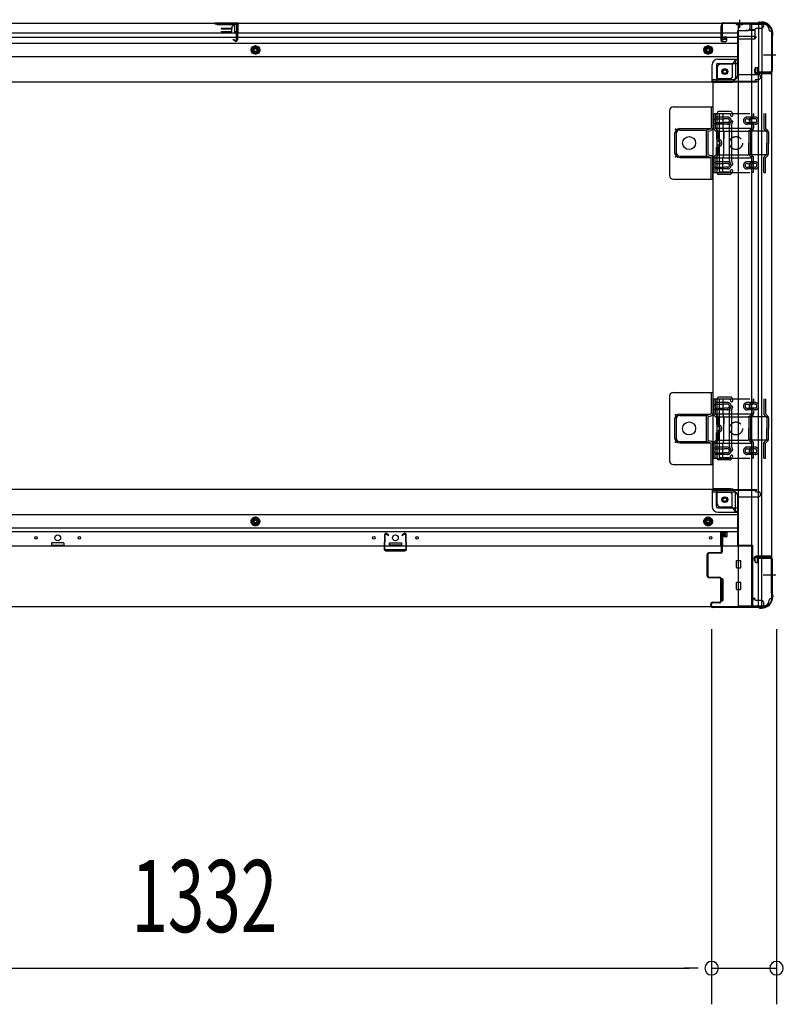
# Model space of a CAD drawing. Extents: x 542 to 20478, y 194 to 14052.
# Drawn here: x 7216 to 8275, y 2253 to 3619 of the extents above; entities that cross this region are included whole.
import ezdxf

# ---------------------------------------------------------------- set-up
doc = ezdxf.new("R2010")
doc.units = 0
doc.header["$LTSCALE"] = 50
doc.header["$MEASUREMENT"] = 0
for name, pattern in [('1PL-M', [15, 12, -1, 1, -1]), ('1PL-S', [4, 2.5, -0.5, 0.5, -0.5]), ('HIDE-L', [3, 2, -1]), ('HIDE-M', [2, 1, -1]), ('TENSEN-', [0.6, 0.2, -0.4])]:
    doc.linetypes.add(name, pattern=pattern)
for name, color, linetype in [('SUNPOU', 4, 'CONTINUOUS'), ('下枠側', 2, 'CONTINUOUS'), ('下枠前', 3, 'CONTINUOUS'), ('下枠後', 3, 'CONTINUOUS'), ('内アンカー金具A', 6, 'HIDE-M'), ('内アンカー金具L', 6, 'CONTINUOUS'), ('柱前', 3, 'CONTINUOUS'), ('柱後', 3, 'CONTINUOUS'), ('間柱', 3, 'CONTINUOUS')]:
    doc.layers.add(name, color=color, linetype=linetype)
doc.styles.add('00', font='ROMANS', dxfattribs={"width": 0.666667, "bigfont": 'BIGFONT'})

msp = doc.modelspace()

# ---------------------------------------------------------------- linework, layer by layer
at = {"layer": 'SUNPOU'}
for p, q in [((8175.3, 2773.2), (8175.3, 2253.3)), ((8175.3, 2773.2), (8175.3, 2253.3)), ((8265.3, 2773.2), (8265.3, 2253.3)), ((6862.1, 2303.3), (8144.1, 2303.3)), ((8156.6, 2303.3), (8137.8, 2303.3)), ((8156.6, 2303.3), (8137.8, 2303.3)), ((8175.3, 2303.3), (8265.3, 2303.3))]:
    msp.add_line(p, q, dxfattribs=at)
for centre, start, end in [((8175.3, 2303.3), 0, 180), ((8175.3, 2303.3), 0, 180), ((8265.3, 2303.3), 0, 180), ((8175.3, 2303.3), 180, 0), ((8175.3, 2303.3), 180, 0), ((8265.3, 2303.3), 180, 0)]:
    msp.add_arc(centre, 9.38, start, end, dxfattribs=at)
at = {"layer": '下枠側'}
for p, q in [((8212.1, 3612.5), (8212.1, 2805.5)), ((8247.1, 3612.5), (8212.1, 3612.5)), ((8230.6, 3612.5), (8230.6, 2805.5)), ((8240.1, 3612.5), (8240.1, 3546)), ((8245.1, 3612.5), (8245.1, 3546)), ((8258.1, 3602.5), (8257.1, 3602.5)), ((8258.1, 3602.5), (8258.1, 2815.5)), ((8183.1, 3552), (8183.1, 3534.5)), ((8203.6, 3557), (8188.1, 3557)), ((8208.6, 3563), (8203.6, 3557)), ((8203.6, 3557), (8203.6, 3538.5)), ((8212.1, 3563), (8208.6, 3563)), ((8208.6, 3563), (8208.6, 3538.5)), ((8235.1, 3545.5), (8235.1, 3550)), ((8237.1, 3552), (8240.1, 3552)), ((8239.1, 3552), (8239.1, 3546)), ((8239.1, 3552), (8239.1, 3546)), ((8240.1, 3552), (8240.1, 3546)), ((8240.1, 3552), (8240.1, 3546)), ((8201.6, 3536.5), (8183.1, 3536.5)), ((8257.1, 3543.5), (8237.1, 3543.5)), ((8239.1, 3546), (8257.1, 3546)), ((8240.1, 2874.5), (8240.1, 3543.5)), ((8245.1, 2874.5), (8245.1, 3543.5)), ((8258.1, 3545), (8258.1, 3544.5)), ((8177.1, 3531.5), (8177.1, 2968)), ((8179.6, 3531.5), (8177.1, 3531.5)), ((8201.6, 3531.5), (8177.1, 3531.5)), ((8183.1, 3406), (8183.1, 3489)), ((8183.1, 3406), (8183.1, 3489)), ((8202.6, 3491), (8185.1, 3491)), ((8202.6, 3491), (8185.1, 3491)), ((8186.1, 3408), (8186.1, 3487)), ((8186.1, 3408), (8186.1, 3487)), ((8200.6, 3488), (8187.1, 3488)), ((8200.6, 3488), (8187.1, 3488)), ((8201.1, 3487.3), (8201.6, 3485.6)), ((8201.1, 3487.3), (8201.6, 3485.6)), ((8203.3, 3490.3), (8204.5, 3486.5)), ((8203.3, 3490.3), (8204.5, 3486.5)), ((8200.1, 3423.3), (8200.1, 3472.1)), ((8200.1, 3423.3), (8200.1, 3472.1)), ((8200.3, 3473.2), (8201.6, 3477.5)), ((8200.3, 3473.2), (8201.6, 3477.5)), ((8203.1, 3472.3), (8204.5, 3476.6)), ((8203.1, 3472.3), (8204.5, 3476.6)), ((8203.1, 3472), (8203.1, 3423.3)), ((8203.1, 3472), (8203.1, 3423.3)), ((8200.3, 3421.8), (8201.6, 3417.6)), ((8200.3, 3421.8), (8201.6, 3417.6)), ((8203.1, 3422.7), (8204.5, 3418.5)), ((8203.1, 3422.7), (8204.5, 3418.5)), ((8200.1, 3404), (8185.1, 3404)), ((8200.1, 3404), (8185.1, 3404)), ((8199.4, 3407), (8187.1, 3407)), ((8199.4, 3407), (8187.1, 3407)), ((8201.3, 3408.4), (8201.6, 3409.5)), ((8201.3, 3408.4), (8201.6, 3409.5)), ((8203.9, 3406.8), (8204.5, 3408.6)), ((8203.9, 3406.8), (8204.5, 3408.6)), ((8183.1, 3010.2), (8183.1, 3093.2)), ((8183.1, 3010.2), (8183.1, 3093.2)), ((8202.6, 3095.2), (8185.1, 3095.2)), ((8202.6, 3095.2), (8185.1, 3095.2)), ((8186.1, 3012.2), (8186.1, 3091.2)), ((8186.1, 3012.2), (8186.1, 3091.2)), ((8200.6, 3092.2), (8187.1, 3092.2)), ((8200.6, 3092.2), (8187.1, 3092.2)), ((8201.1, 3091.5), (8201.6, 3089.7)), ((8201.1, 3091.5), (8201.6, 3089.7)), ((8203.3, 3094.5), (8204.5, 3090.6)), ((8203.3, 3094.5), (8204.5, 3090.6)), ((8200.1, 3027.5), (8200.1, 3076.2)), ((8200.1, 3027.5), (8200.1, 3076.2)), ((8200.3, 3077.4), (8201.6, 3081.6)), ((8200.3, 3077.4), (8201.6, 3081.6)), ((8203.1, 3076.5), (8204.5, 3080.7)), ((8203.1, 3076.5), (8204.5, 3080.7)), ((8203.1, 3076.2), (8203.1, 3027.5)), ((8203.1, 3076.2), (8203.1, 3027.5)), ((8200.3, 3026), (8201.6, 3021.7)), ((8200.3, 3026), (8201.6, 3021.7)), ((8203.1, 3026.9), (8204.5, 3022.6)), ((8203.1, 3026.9), (8204.5, 3022.6)), ((8200.1, 3008.2), (8185.1, 3008.2)), ((8200.1, 3008.2), (8185.1, 3008.2)), ((8199.4, 3011.2), (8187.1, 3011.2)), ((8199.4, 3011.2), (8187.1, 3011.2)), ((8201.3, 3012.6), (8201.6, 3013.6)), ((8201.3, 3012.6), (8201.6, 3013.6)), ((8203.9, 3011), (8204.5, 3012.7)), ((8203.9, 3011), (8204.5, 3012.7)), ((8179.6, 2968), (8177.1, 2968)), ((8201.6, 2968), (8177.1, 2968)), ((8183.1, 2947.5), (8183.1, 2965)), ((8201.6, 2963), (8183.1, 2963)), ((8203.6, 2942.5), (8203.6, 2961)), ((8208.6, 2936.5), (8208.6, 2961)), ((8203.6, 2942.5), (8188.1, 2942.5)), ((8208.6, 2936.5), (8203.6, 2942.5)), ((8212.1, 2936.5), (8208.6, 2936.5)), ((8235.1, 2872.5), (8235.1, 2868)), ((8257.1, 2874.5), (8237.1, 2874.5)), ((8239.1, 2872), (8257.1, 2872)), ((8239.1, 2866), (8239.1, 2872)), ((8239.1, 2866), (8239.1, 2872)), ((8240.1, 2805.5), (8240.1, 2872)), ((8240.1, 2866), (8240.1, 2872)), ((8240.1, 2866), (8240.1, 2872)), ((8245.1, 2805.5), (8245.1, 2872)), ((8258.1, 2873), (8258.1, 2873.5)), ((8237.1, 2866), (8240.1, 2866)), ((8258.1, 2815.5), (8257.1, 2815.5)), ((8247.1, 2805.5), (8212.1, 2805.5))]:
    msp.add_line(p, q, dxfattribs=at)
at = {"layer": '下枠側', "color": 6, "linetype": '1PL-M'}
for p, q in [((8264.4, 3569.5), (8247.4, 3569.5)), ((8258.1, 2848.5), (8246.9, 2848.5)), ((8264.4, 2848.5), (8247.4, 2848.5))]:
    msp.add_line(p, q, dxfattribs=at)
at = {"layer": '下枠側'}
for centre in [(8193.6, 3546.5), (8193.6, 2953)]:
    msp.add_circle(centre, 4, dxfattribs=at)
for centre, radius, start, end in [((8247.1, 3604.5), 8, 0, 90), ((8257.1, 3604.5), 2, 180, 270), ((8188.1, 3552), 5, 90, 180), ((8237.1, 3550), 2, 90, 180), ((8201.6, 3538.5), 7, 270, 0), ((8201.6, 3538.5), 2, 270, 0), ((8237.1, 3545.5), 2, 180, 270), ((8257.1, 3545), 1, 0, 90), ((8257.1, 3544.5), 1, 270, 0), ((8180.1, 3534.5), 3, 270, 0), ((8185.1, 3489), 2, 90, 180), ((8185.1, 3489), 2, 90, 180), ((8187.1, 3487), 1, 90, 180), ((8187.1, 3487), 1, 90, 180), ((8200.1, 3487), 1, 17.4576, 90), ((8200.1, 3487), 1, 17.4576, 90), ((8203.1, 3486), 1.5, 197.4576, 270), ((8203.1, 3486), 1.5, 197.4576, 270), ((8202.3, 3490), 1, 17.4576, 90), ((8202.3, 3490), 1, 17.4576, 90), ((8203.1, 3486), 1.5, 270, 17.4576), ((8203.1, 3486), 1.5, 270, 17.4576), ((8205.1, 3471.7), 5, 162.5424, 179.9995), ((8205.1, 3471.7), 5, 162.5424, 179.9995), ((8203.1, 3477), 1.5, 90, 162.5424), ((8203.1, 3477), 1.5, 90, 162.5424), ((8203.1, 3477), 1.5, 342.5424, 90), ((8203.1, 3477), 1.5, 342.5424, 90), ((8205.1, 3471.7), 2, 162.5424, 180), ((8205.1, 3471.7), 2, 162.5424, 180), ((8205.1, 3423.3), 5, 180.0005, 197.4576), ((8205.1, 3423.3), 5, 180.0005, 197.4576), ((8203.1, 3418), 1.5, 197.4576, 270), ((8203.1, 3418), 1.5, 197.4576, 270), ((8205.1, 3423.3), 2, 180, 197.4576), ((8205.1, 3423.3), 2, 180, 197.4576), ((8204.1, 3423.2), 1, 180, 197.4576), ((8204.1, 3423.2), 1, 180, 197.4576), ((8204.1, 3423.2), 1, 180, 197.4576), ((8204.1, 3423.2), 1, 180, 197.4576), ((8203.1, 3418), 1.5, 270, 17.4576), ((8203.1, 3418), 1.5, 270, 17.4576), ((8185.1, 3406), 2, 180, 270), ((8185.1, 3406), 2, 180, 270), ((8187.1, 3408), 1, 180, 270), ((8187.1, 3408), 1, 180, 270), ((8199.4, 3409), 2, 270, 342.5424), ((8199.4, 3409), 2, 270, 342.5424), ((8200.1, 3408), 4, 270, 342.5424), ((8200.1, 3408), 4, 270, 342.5424), ((8203.1, 3409), 1.5, 90, 162.5424), ((8203.1, 3409), 1.5, 90, 162.5424), ((8203.1, 3409), 1.5, 342.5424, 90), ((8203.1, 3409), 1.5, 342.5424, 90), ((8185.1, 3093.2), 2, 90, 180), ((8185.1, 3093.2), 2, 90, 180), ((8187.1, 3091.2), 1, 90, 180), ((8187.1, 3091.2), 1, 90, 180), ((8200.1, 3091.2), 1, 17.4576, 90), ((8200.1, 3091.2), 1, 17.4576, 90), ((8203.1, 3090.2), 1.5, 197.4576, 270), ((8203.1, 3090.2), 1.5, 197.4576, 270), ((8202.3, 3094.2), 1, 17.4576, 90), ((8202.3, 3094.2), 1, 17.4576, 90), ((8203.1, 3090.2), 1.5, 270, 17.4576), ((8203.1, 3090.2), 1.5, 270, 17.4576), ((8205.1, 3075.9), 5, 162.5424, 179.9995), ((8205.1, 3075.9), 5, 162.5424, 179.9995), ((8203.1, 3081.2), 1.5, 90, 162.5424), ((8203.1, 3081.2), 1.5, 90, 162.5424), ((8203.1, 3081.2), 1.5, 342.5424, 90), ((8203.1, 3081.2), 1.5, 342.5424, 90), ((8205.1, 3075.9), 2, 162.5424, 180), ((8205.1, 3075.9), 2, 162.5424, 180), ((8205.1, 3027.5), 5, 180.0005, 197.4576), ((8205.1, 3027.5), 5, 180.0005, 197.4576), ((8203.1, 3022.2), 1.5, 197.4576, 270), ((8203.1, 3022.2), 1.5, 197.4576, 270), ((8205.1, 3027.5), 2, 180, 197.4576), ((8205.1, 3027.5), 2, 180, 197.4576), ((8204.1, 3027.3), 1, 180, 197.4576), ((8204.1, 3027.3), 1, 180, 197.4576), ((8204.1, 3027.3), 1, 180, 197.4576), ((8204.1, 3027.3), 1, 180, 197.4576), ((8203.1, 3022.2), 1.5, 270, 17.4576), ((8203.1, 3022.2), 1.5, 270, 17.4576), ((8185.1, 3010.2), 2, 180, 270), ((8185.1, 3010.2), 2, 180, 270), ((8187.1, 3012.2), 1, 180, 270), ((8187.1, 3012.2), 1, 180, 270), ((8199.4, 3013.2), 2, 270, 342.5424), ((8199.4, 3013.2), 2, 270, 342.5424), ((8200.1, 3012.2), 4, 270, 342.5424), ((8200.1, 3012.2), 4, 270, 342.5424), ((8203.1, 3013.2), 1.5, 90, 162.5424), ((8203.1, 3013.2), 1.5, 90, 162.5424), ((8203.1, 3013.2), 1.5, 342.5424, 90), ((8203.1, 3013.2), 1.5, 342.5424, 90), ((8180.1, 2965), 3, 0, 90), ((8201.6, 2961), 7, 0, 90), ((8201.6, 2961), 2, 0, 90), ((8188.1, 2947.5), 5, 180, 270), ((8237.1, 2872.5), 2, 90, 180), ((8237.1, 2868), 2, 180, 270), ((8257.1, 2873.5), 1, 0, 90), ((8257.1, 2873), 1, 270, 0), ((8247.1, 2813.5), 8, 270, 0), ((8257.1, 2813.5), 2, 90, 180)]:
    msp.add_arc(centre, radius, start, end, dxfattribs=at)
at = {"layer": '下枠前'}
for p, q in [((8177.1, 2967), (6829.1, 2967)), ((8176.1, 2966), (8176.1, 2967)), ((8176.1, 2966), (8238.1, 2966)), ((8176.1, 2965.8), (8176.1, 2943.5)), ((8177.1, 2967), (8238.1, 2967)), ((8178.1, 2964), (8206.1, 2964)), ((8182.1, 2943.5), (8182.1, 2964)), ((8235.1, 2966), (8235.1, 2967)), ((8237.1, 2964), (8240.1, 2964)), ((8238.1, 2966), (8238.1, 2967)), ((8211.1, 2959), (8211.1, 2888.5)), ((8211.1, 2957), (8240.1, 2957)), ((8243.1, 2960), (8243.1, 2961)), ((8184.1, 2941.5), (8211.1, 2941.5)), ((8184.1, 2935.5), (8211.1, 2935.5)), ((8211.1, 2932), (6795.1, 2932)), ((7543.1, 2928.5), (7538.1, 2925.7)), ((7538.1, 2925.7), (7538.1, 2919.9)), ((7548.1, 2925.7), (7543.1, 2928.5)), ((7548.1, 2919.9), (7548.1, 2925.7)), ((8170.6, 2928.5), (8165.6, 2925.7)), ((8165.6, 2925.7), (8165.6, 2919.9)), ((8175.6, 2925.7), (8170.6, 2928.5)), ((8175.6, 2919.9), (8175.6, 2925.7)), ((8211.1, 2913.5), (6795.1, 2913.5)), ((8211.1, 2908.5), (6795.1, 2908.5)), ((7538.1, 2919.9), (7543.1, 2917)), ((7543.1, 2917), (7548.1, 2919.9)), ((8165.6, 2919.9), (8170.6, 2917)), ((8170.6, 2917), (8175.6, 2919.9)), ((8188.1, 2888.5), (8188.1, 2908.5)), ((8196.6, 2908.5), (8196.6, 2902)), ((8196.6, 2908.5), (8196.6, 2902)), ((8188.1, 2907.3), (8196.6, 2907.3)), ((8190.6, 2901), (8190.6, 2888.5)), ((8196.2, 2901.5), (8191.1, 2901.5)), ((8232.1, 2888.5), (6774.1, 2888.5)), ((7260.6, 2892.5), (7260.6, 2888.5)), ((7260.6, 2889.7), (7277.6, 2889.7)), ((7277.1, 2893), (7261.1, 2893)), ((7277.6, 2892.5), (7277.6, 2888.5)), ((7728.6, 2892.5), (7728.6, 2888.5)), ((7745.6, 2889.7), (7728.6, 2889.7)), ((7729.1, 2893), (7745.1, 2893)), ((7745.6, 2892.5), (7745.6, 2888.5)), ((8211.1, 2889.7), (8232.1, 2889.7)), ((8211.1, 2889.7), (8232.1, 2889.7)), ((8215.6, 2889.7), (8215.6, 2888.5)), ((8232.1, 2889.7), (8232.1, 2804.5)), ((8232.1, 2889.7), (8232.1, 2804.5)), ((8209.6, 2859), (8209.6, 2868)), ((8210.1, 2868.5), (8215.1, 2868.5)), ((8210.1, 2868.5), (8215.1, 2868.5)), ((8215.6, 2859), (8215.6, 2868)), ((8210.1, 2858.5), (8215.1, 2858.5)), ((8187.6, 2842.5), (8187.6, 2813)), ((8190.6, 2843), (8188.1, 2843)), ((8191.1, 2842.5), (8191.1, 2813)), ((8209.6, 2829), (8209.6, 2838)), ((8210.1, 2838.5), (8215.1, 2838.5)), ((8210.1, 2828.5), (8215.1, 2828.5)), ((8215.6, 2829), (8215.6, 2838)), ((8190.6, 2812.5), (8188.1, 2812.5)), ((8232.1, 2816.5), (8234.6, 2816.5)), ((8232.1, 2816.5), (8235.1, 2816.5)), ((8232.1, 2815.3), (8234.6, 2815.3)), ((8232.1, 2815.3), (8235.1, 2815.3)), ((8234.6, 2816.5), (8234.6, 2815.5)), ((8235.1, 2816.5), (8235.1, 2815.3)), ((8236.6, 2813.5), (8244.1, 2813.5)), ((8247.1, 2804.5), (6759.1, 2804.5)), ((8232.1, 2805.7), (8247.1, 2805.7)), ((8247.1, 2810.5), (8247.1, 2804.5))]:
    msp.add_line(p, q, dxfattribs=at)
at = {"layer": '下枠前', "color": 6, "linetype": 'HIDE-M'}
for p, q in [((7543.1, 2928), (7538.6, 2925.4)), ((7538.6, 2925.4), (7538.6, 2920.2)), ((7547.6, 2925.4), (7543.1, 2928)), ((7547.6, 2920.2), (7547.6, 2925.4)), ((8170.6, 2928), (8166.1, 2925.4)), ((8166.1, 2925.4), (8166.1, 2920.2)), ((8175.1, 2925.4), (8170.6, 2928)), ((8175.1, 2920.2), (8175.1, 2925.4)), ((7538.6, 2920.2), (7543.1, 2917.6)), ((7543.1, 2917.6), (7547.6, 2920.2)), ((8166.1, 2920.2), (8170.6, 2917.6)), ((8170.6, 2917.6), (8175.1, 2920.2))]:
    msp.add_line(p, q, dxfattribs=at)
for centre, radius in [((8193.6, 2953), 3.7), ((7543.1, 2922.8), 6), ((7543.1, 2922.8), 4.5), ((8170.6, 2922.8), 6), ((8170.6, 2922.8), 4.5)]:
    msp.add_circle(centre, radius, dxfattribs=at)
at = {"layer": '下枠前', "color": 4}
for centre in [(8193.6, 2953), (7543.1, 2922.8), (8170.6, 2922.8)]:
    msp.add_circle(centre, 3, dxfattribs=at)
at = {"layer": '下枠前'}
for centre, radius in [((8193.6, 2953), 2.5), ((7543.1, 2922.8), 2), ((8170.6, 2922.8), 2), ((7239.1, 2900), 1.75), ((7269.1, 2900), 4), ((7299.1, 2900), 1.75), ((7707.1, 2900), 1.75), ((7737.1, 2900), 4), ((7767.1, 2900), 1.75), ((8174.1, 2900), 1.75)]:
    msp.add_circle(centre, radius, dxfattribs=at)
for centre, radius, start, end in [((8178.1, 2966), 2, 180, 270), ((8206.1, 2959), 5, 0, 90), ((8237.1, 2966), 2, 180, 270), ((8240.1, 2961), 3, 0, 90), ((8240.1, 2960), 3, 270, 0), ((8184.1, 2943.5), 8, 180, 270), ((8184.1, 2943.5), 2, 180, 270), ((8191.1, 2901), 0.5, 90, 180), ((8196.1, 2902), 0.5, 270, 0), ((7261.1, 2892.5), 0.5, 90, 180), ((7277.1, 2892.5), 0.5, 0, 90), ((7729.1, 2892.5), 0.5, 90, 180), ((7745.1, 2892.5), 0.5, 0, 90), ((8210.1, 2868), 0.5, 90, 180), ((8215.1, 2868), 0.5, 0, 90), ((8210.1, 2859), 0.5, 180, 270), ((8215.1, 2859), 0.5, 270, 0), ((8188.1, 2842.5), 0.5, 90, 180), ((8190.6, 2842.5), 0.5, 0, 90), ((8210.1, 2838), 0.5, 90, 180), ((8210.1, 2829), 0.5, 180, 270), ((8215.1, 2838), 0.5, 0, 90), ((8215.1, 2829), 0.5, 270, 0), ((8188.1, 2813), 0.5, 180, 270), ((8190.6, 2813), 0.5, 270, 0), ((8236.6, 2815.5), 2, 180, 270), ((8244.1, 2810.5), 3, 0, 90)]:
    msp.add_arc(centre, radius, start, end, dxfattribs=at)
at = {"layer": '下枠後', "color": 6, "linetype": '1PL-S'}
msp.add_line((8214.1, 3618.5), (8214.1, 3607.3), dxfattribs=at)
at = {"layer": '下枠後'}
for p, q in [((6759.1, 3613.5), (8247.1, 3613.5)), ((7519.1, 3613.5), (7487.1, 3613.5)), ((7519.1, 3612.5), (7487.1, 3612.5)), ((7510.1, 3605.5), (7496.1, 3605.5)), ((7511.1, 3606.5), (7511.1, 3609)), ((7513.6, 3610), (7512.1, 3610)), ((7514.6, 3600.5), (7514.6, 3609)), ((7519.1, 3600.5), (7519.1, 3613.5)), ((8188.1, 3609.5), (8188.1, 3590.5)), ((8189.6, 3610.5), (8189.1, 3610.5)), ((8190.6, 3605.1), (8190.6, 3609.5)), ((8190.6, 3604.1), (8190.6, 3605.1)), ((8235.2, 3604.5), (8227.3, 3604.5)), ((8228.1, 3613.5), (8228.1, 3606.5)), ((8228.1, 3612.5), (8247.1, 3612.5)), ((8235.1, 3604.5), (8235.1, 3591.5)), ((8244.1, 3606.5), (8237.1, 3606.5)), ((8247.1, 3613.5), (8247.1, 3609.5)), ((6795.1, 3600.5), (8188.1, 3600.5)), ((6795.1, 3594.5), (8188.1, 3594.5)), ((7519.1, 3601.5), (7514.6, 3601.5)), ((8190.6, 3594.5), (8190.6, 3604.1)), ((8190.6, 3600.5), (8211.1, 3600.5)), ((8190.6, 3594.5), (8190.6, 3593.5)), ((8196.6, 3594.5), (8190.6, 3594.5)), ((8196.6, 3593.5), (8190.6, 3593.5)), ((8196.6, 3590.5), (8196.6, 3594.5)), ((8197.1, 3594.5), (8211.1, 3594.5)), ((8211.1, 3602.5), (8211.1, 3540.5)), ((8212.1, 3603.5), (8225.1, 3603.5)), ((8233.1, 3595.1), (8212.1, 3595.1)), ((8236.1, 3595.1), (8212.1, 3595.1)), ((8235.1, 3591.5), (8212.1, 3591.5)), ((8235.1, 3603.5), (8223.1, 3603.5)), ((8235.1, 3592), (8236.9, 3593.7)), ((8235.1, 3592), (8235.1, 3591.5)), ((6795.1, 3586), (8211.1, 3586)), ((8190.1, 3588.5), (8194.6, 3588.5)), ((8190.1, 3588.5), (8194.6, 3588.5)), ((6795.1, 3567.5), (8211.1, 3567.5)), ((8184.1, 3564), (8211.1, 3564)), ((8184.1, 3564), (8211.1, 3564)), ((8176.1, 3533.5), (8176.1, 3556)), ((8176.1, 3533.5), (8176.1, 3556)), ((8182.1, 3556), (8182.1, 3535.5)), ((8182.1, 3556), (8182.1, 3535.5)), ((8184.1, 3558), (8211.1, 3558)), ((8184.1, 3558), (8211.1, 3558)), ((8212.1, 3542.5), (8240.1, 3542.5)), ((8243.1, 3539.5), (8243.1, 3538.5)), ((6768.1, 3532.5), (8238.1, 3532.5)), ((8176.1, 3533.5), (8238.1, 3533.5)), ((8176.1, 3533.5), (8176.1, 3532.5)), ((8176.1, 3533.5), (8176.1, 3532.5)), ((8178.1, 3535.5), (8206.1, 3535.5)), ((8235.1, 3533.5), (8235.1, 3532.5)), ((8237.1, 3535.5), (8240.1, 3535.5)), ((8238.1, 3533.5), (8238.1, 3532.5))]:
    msp.add_line(p, q, dxfattribs=at)
at = {"layer": '下枠後', "color": 6, "linetype": 'HIDE-L'}
for p, q in [((7509.6, 3606.5), (7496.6, 3606.5)), ((7510.6, 3602.5), (7510.6, 3605.5)), ((8209.9, 3612), (8209.9, 3611.5)), ((8218.3, 3611.5), (8209.9, 3611.5)), ((8210.6, 3612.9), (8210.6, 3611.5)), ((8210.9, 3612), (8210.9, 3611.5)), ((8217.3, 3612), (8217.3, 3611.5)), ((8217.6, 3612.9), (8217.6, 3611.5)), ((8218.3, 3612), (8218.3, 3611.5)), ((7509.6, 3601.5), (7496.6, 3601.5)), ((8235.1, 3592), (8235.1, 3595.1))]:
    msp.add_line(p, q, dxfattribs=at)
at = {"layer": '下枠後', "color": 6, "linetype": 'HIDE-M'}
for p, q in [((7543.1, 3582.3), (7538.1, 3579.4)), ((7538.1, 3579.4), (7538.1, 3573.6)), ((7548.1, 3579.4), (7543.1, 3582.3)), ((7548.1, 3573.6), (7548.1, 3579.4)), ((8170.6, 3582.3), (8165.6, 3579.4)), ((8165.6, 3579.4), (8165.6, 3573.6)), ((8175.6, 3579.4), (8170.6, 3582.3)), ((8175.6, 3573.6), (8175.6, 3579.4)), ((7538.1, 3573.6), (7543.1, 3570.7)), ((7543.1, 3570.7), (7548.1, 3573.6)), ((8165.6, 3573.6), (8170.6, 3570.7)), ((8170.6, 3570.7), (8175.6, 3573.6))]:
    msp.add_line(p, q, dxfattribs=at)
at = {"layer": '下枠後'}
for centre, radius in [((7543.1, 3576.5), 6), ((7543.1, 3576.5), 4.5), ((7543.1, 3576.5), 2), ((8170.6, 3576.5), 6), ((8170.6, 3576.5), 4.5), ((8170.6, 3576.5), 2), ((8193.6, 3546.5), 2.5), ((8193.6, 3546.5), 2.5)]:
    msp.add_circle(centre, radius, dxfattribs=at)
at = {"layer": '下枠後', "color": 4}
for centre in [(7543.1, 3576.5), (8170.6, 3576.5), (8193.6, 3546.5)]:
    msp.add_circle(centre, 3, dxfattribs=at)
at = {"layer": '下枠後', "color": 6, "linetype": 'HIDE-M'}
msp.add_circle((8193.6, 3546.5), 3.7, dxfattribs=at)
at = {"layer": '下枠後', "color": 6, "linetype": 'HIDE-L'}
for centre, radius, start, end in [((7496.6, 3605.5), 1, 90, 180), ((7509.6, 3605.5), 1, 0, 90), ((8209.4, 3612), 1.5, 0, 90), ((8209.4, 3612), 0.5, 0, 90), ((8218.8, 3612), 1.5, 90, 180), ((8218.8, 3612), 0.5, 90, 180), ((7496.6, 3602.5), 1, 180, 270), ((7509.6, 3602.5), 1, 270, 0)]:
    msp.add_arc(centre, radius, start, end, dxfattribs=at)
at = {"layer": '下枠後'}
for centre, radius, start, end in [((7510.1, 3606.5), 1, 270, 0), ((7512.1, 3609), 1, 90, 180), ((7513.6, 3609), 1, 0, 90), ((8189.1, 3609.5), 1, 90, 180), ((8189.6, 3609.5), 1, 0, 90), ((8225.1, 3606.5), 3, 270, 0), ((8237.1, 3604.5), 2, 90, 180), ((8244.1, 3609.5), 3, 270, 0), ((8212.1, 3602.5), 1, 90, 180), ((8236.1, 3594.1), 1, 333.4349, 90), ((8190.1, 3590.5), 2, 180, 270), ((8194.6, 3590.5), 2, 270, 0), ((8184.1, 3556), 8, 90, 180), ((8184.1, 3556), 8, 90, 180), ((8184.1, 3556), 2, 90, 180), ((8184.1, 3556), 2, 90, 180), ((8206.1, 3540.5), 5, 270, 0), ((8240.1, 3539.5), 3, 0, 90), ((8240.1, 3539.5), 3, 0, 90), ((8240.1, 3538.5), 3, 270, 0), ((8178.1, 3533.5), 2, 90, 180), ((8178.1, 3533.5), 2, 90, 180), ((8237.1, 3533.5), 2, 90, 180)]:
    msp.add_arc(centre, radius, start, end, dxfattribs=at)
at = {"layer": '内アンカー金具A'}
for p, q in [((8178.1, 3488.5), (8249.9, 3488.5)), ((8178.1, 3468.4), (8178.1, 3488.5)), ((8178.1, 3488.5), (8178.1, 3468.4)), ((8180.4, 3488.5), (8180.4, 3468.4)), ((8197.4, 3483.5), (8180.4, 3483.5)), ((8191.1, 3488.5), (8191.1, 3468)), ((8235.5, 3483.5), (8224.4, 3483.5)), ((8231.3, 3488.5), (8231.3, 3484.2)), ((8233.6, 3488.5), (8233.6, 3484.9)), ((8247.6, 3488.5), (8247.6, 3468.4)), ((8249.9, 3488.5), (8249.9, 3468)), ((8180.4, 3481.2), (8192.9, 3481.2)), ((8180.4, 3475.8), (8192.9, 3475.8)), ((8197.4, 3473.5), (8180.4, 3473.5)), ((8180.4, 3468), (8249.9, 3468)), ((8192.2, 3463.8), (8191.1, 3468)), ((8197.5, 3481.2), (8193.3, 3481.2)), ((8197.5, 3475.8), (8193.3, 3475.8)), ((8224.4, 3481.2), (8231, 3481.2)), ((8224.4, 3475.8), (8231, 3475.8)), ((8235.5, 3473.5), (8224.4, 3473.5)), ((8231.3, 3468), (8228, 3464.8)), ((8231.3, 3472.9), (8231.3, 3468)), ((8235.5, 3481.2), (8231.4, 3481.2)), ((8235.5, 3475.8), (8231.4, 3475.8)), ((8233.6, 3472.1), (8233.6, 3468.4)), ((8249.9, 3468), (8253.1, 3464.8)), ((8179, 3466.1), (8182, 3463.2)), ((8180.6, 3467.7), (8183.6, 3464.8)), ((8182.3, 3462.4), (8182.3, 3453.4)), ((8184.6, 3463.8), (8225.9, 3463.8)), ((8184.6, 3462.4), (8184.6, 3453.4)), ((8192.2, 3463.8), (8192.2, 3453.4)), ((8192.2, 3431.2), (8192.2, 3463.8)), ((8253.8, 3463.8), (8225.9, 3463.8)), ((8227.1, 3462.4), (8227.1, 3447.5)), ((8229.4, 3462.4), (8229.4, 3447.5)), ((8232.6, 3466.1), (8229.6, 3463.2)), ((8248.5, 3466.1), (8251.5, 3463.2)), ((8251.8, 3462.4), (8251.8, 3447.5)), ((8254.1, 3462.4), (8254.1, 3447.5)), ((8182.3, 3432.6), (8182.3, 3441.6)), ((8184.6, 3432.6), (8184.6, 3441.6)), ((8227.1, 3432.6), (8227.1, 3447.5)), ((8229.4, 3432.2), (8229.4, 3447.5)), ((8251.8, 3432.2), (8251.8, 3447.5)), ((8254.1, 3432.6), (8254.1, 3447.5)), ((8179, 3428.9), (8182, 3431.9)), ((8180.4, 3427), (8183.6, 3430.2)), ((8180.4, 3406.5), (8180.4, 3427)), ((8180.4, 3427), (8249.9, 3427)), ((8184.6, 3431.2), (8225.9, 3431.2)), ((8192.2, 3431.2), (8191.1, 3427)), ((8191.1, 3406.5), (8191.1, 3427)), ((8253.8, 3431.2), (8225.9, 3431.2)), ((8231.3, 3427), (8228, 3430.2)), ((8233.6, 3428), (8229.4, 3432.2)), ((8231.3, 3406.5), (8231.3, 3427)), ((8233.6, 3406.5), (8233.6, 3428)), ((8247.6, 3428), (8251.8, 3432.2)), ((8247.6, 3406.5), (8247.6, 3428)), ((8249.9, 3427), (8253.1, 3430.2)), ((8249.9, 3406.5), (8249.9, 3427)), ((8178.1, 3406.5), (8178.1, 3426.6)), ((8178.1, 3406.5), (8178.1, 3426.6)), ((8180.1, 3416.5), (8180.1, 3416.5)), ((8197.4, 3421.5), (8180.4, 3421.5)), ((8180.4, 3419.2), (8192.9, 3419.2)), ((8180.4, 3413.8), (8192.9, 3413.8)), ((8197.5, 3419.2), (8193.3, 3419.2)), ((8197.5, 3413.8), (8193.3, 3413.8)), ((8235.5, 3421.5), (8224.4, 3421.5)), ((8224.4, 3419.2), (8231, 3419.2)), ((8224.4, 3413.8), (8231, 3413.8)), ((8235.5, 3419.2), (8231.4, 3419.2)), ((8235.5, 3413.8), (8231.4, 3413.8)), ((8178.1, 3406.5), (8249.9, 3406.5)), ((8178.1, 3406.5), (8180.4, 3406.5)), ((8197.4, 3411.5), (8180.4, 3411.5)), ((8235.5, 3411.5), (8224.4, 3411.5)), ((8233.6, 3406.5), (8231.3, 3406.5)), ((8247.6, 3406.5), (8249.9, 3406.5)), ((8178.1, 3092.7), (8249.9, 3092.7)), ((8178.1, 3072.6), (8178.1, 3092.7)), ((8178.1, 3092.7), (8178.1, 3072.6)), ((8180.4, 3092.7), (8180.4, 3072.6)), ((8197.4, 3087.7), (8180.4, 3087.7)), ((8191.1, 3092.7), (8191.1, 3072.2)), ((8235.5, 3087.6), (8224.4, 3087.6)), ((8231.3, 3092.7), (8231.3, 3088.3)), ((8233.6, 3092.7), (8233.6, 3089)), ((8247.6, 3092.7), (8247.6, 3072.6)), ((8249.9, 3092.7), (8249.9, 3072.2)), ((8180.4, 3085.4), (8192.9, 3085.4)), ((8180.4, 3080), (8192.9, 3080)), ((8197.4, 3077.7), (8180.4, 3077.7)), ((8180.4, 3072.2), (8249.9, 3072.2)), ((8180.6, 3071.9), (8183.6, 3068.9)), ((8192.2, 3068), (8191.1, 3072.2)), ((8197.5, 3085.4), (8193.3, 3085.4)), ((8197.5, 3080), (8193.3, 3080)), ((8224.4, 3085.3), (8231, 3085.3)), ((8224.4, 3079.9), (8231, 3079.9)), ((8235.5, 3077.6), (8224.4, 3077.6)), ((8231.3, 3072.2), (8228, 3068.9)), ((8231.3, 3077), (8231.3, 3072.2)), ((8235.5, 3085.3), (8231.4, 3085.3)), ((8235.5, 3079.9), (8231.4, 3079.9)), ((8233.6, 3076.3), (8233.6, 3072.6)), ((8249.9, 3072.2), (8253.1, 3068.9)), ((8179, 3070.3), (8182, 3067.3)), ((8182.3, 3066.6), (8182.3, 3057.6)), ((8184.6, 3068), (8225.9, 3068)), ((8184.6, 3066.6), (8184.6, 3057.6)), ((8192.2, 3068), (8192.2, 3057.6)), ((8192.2, 3035.4), (8192.2, 3068)), ((8253.8, 3068), (8225.9, 3068)), ((8227.1, 3066.6), (8227.1, 3051.7)), ((8229.4, 3066.6), (8229.4, 3051.7)), ((8232.6, 3070.3), (8229.6, 3067.3)), ((8248.5, 3070.3), (8251.5, 3067.3)), ((8251.8, 3066.6), (8251.8, 3051.7)), ((8254.1, 3066.6), (8254.1, 3051.7)), ((8182.3, 3036.7), (8182.3, 3045.8)), ((8184.6, 3036.7), (8184.6, 3045.8)), ((8227.1, 3036.7), (8227.1, 3051.7)), ((8229.4, 3036.3), (8229.4, 3051.7)), ((8251.8, 3036.3), (8251.8, 3051.7)), ((8254.1, 3036.7), (8254.1, 3051.7)), ((8179, 3033.1), (8182, 3036)), ((8180.4, 3031.2), (8183.6, 3034.4)), ((8180.4, 3010.7), (8180.4, 3031.2)), ((8180.4, 3031.2), (8249.9, 3031.2)), ((8184.6, 3035.4), (8225.9, 3035.4)), ((8192.2, 3035.4), (8191.1, 3031.2)), ((8191.1, 3010.7), (8191.1, 3031.2)), ((8253.8, 3035.4), (8225.9, 3035.4)), ((8231.3, 3031.2), (8228, 3034.4)), ((8233.6, 3032.1), (8229.4, 3036.3)), ((8231.3, 3010.7), (8231.3, 3031.2)), ((8233.6, 3010.7), (8233.6, 3032.1)), ((8247.6, 3032.1), (8251.8, 3036.3)), ((8247.6, 3010.7), (8247.6, 3032.1)), ((8249.9, 3031.2), (8253.1, 3034.4)), ((8249.9, 3010.7), (8249.9, 3031.2)), ((8178.1, 3010.7), (8178.1, 3030.8)), ((8178.1, 3010.7), (8178.1, 3030.8)), ((8180.1, 3020.7), (8180.1, 3020.7)), ((8197.4, 3025.7), (8180.4, 3025.7)), ((8180.4, 3023.4), (8192.9, 3023.4)), ((8180.4, 3018), (8192.9, 3018)), ((8197.5, 3023.4), (8193.3, 3023.4)), ((8197.5, 3018), (8193.3, 3018)), ((8235.5, 3025.7), (8224.4, 3025.7)), ((8224.4, 3023.4), (8231, 3023.4)), ((8224.4, 3018), (8231, 3018)), ((8235.5, 3023.4), (8231.4, 3023.4)), ((8235.5, 3018), (8231.4, 3018)), ((8178.1, 3010.7), (8249.9, 3010.7)), ((8178.1, 3010.7), (8180.4, 3010.7)), ((8197.4, 3015.7), (8180.4, 3015.7)), ((8235.5, 3015.7), (8224.4, 3015.7)), ((8233.6, 3010.7), (8231.3, 3010.7)), ((8247.6, 3010.7), (8249.9, 3010.7))]:
    msp.add_line(p, q, dxfattribs=at)
at = {"layer": '内アンカー金具A', "linetype": 'TENSEN-'}
for p, q in [((8178.1, 3480.5), (8180.4, 3480.5)), ((8178.1, 3480.5), (8180.4, 3480.5)), ((8178.1, 3474.5), (8180.4, 3474.5)), ((8178.1, 3474.5), (8180.4, 3474.5)), ((8178.1, 3420.5), (8180.4, 3420.5)), ((8178.1, 3414.5), (8180.4, 3414.5)), ((8178.1, 3084.7), (8180.4, 3084.7)), ((8178.1, 3084.7), (8180.4, 3084.7)), ((8178.1, 3078.7), (8180.4, 3078.7)), ((8178.1, 3078.7), (8180.4, 3078.7)), ((8178.1, 3024.7), (8180.4, 3024.7)), ((8178.1, 3018.7), (8180.4, 3018.7))]:
    msp.add_line(p, q, dxfattribs=at)
at = {"layer": '内アンカー金具A'}
for centre in [(8209.1, 3447.5), (8209.1, 3051.7)]:
    msp.add_circle(centre, 9, dxfattribs=at)
for centre, radius, start, end in [((8197.4, 3478.5), 5, 0, 90), ((8224.4, 3478.5), 5, 90, 180), ((8232.3, 3478.5), 5, 109.4712, 250.5288), ((8230.3, 3484.2), 1, 289.4712, 0), ((8230.3, 3484.2), 3.3, 289.4712, 0), ((8235.5, 3478.5), 5, 0, 90), ((8181.4, 3468.4), 3.3, 180, 225), ((8181.4, 3468.4), 1, 180, 225), ((8197.4, 3478.5), 2.7, 0, 90), ((8197.4, 3478.5), 5, 270, 0), ((8197.4, 3478.5), 2.7, 270, 0), ((8224.4, 3478.5), 5, 180, 270), ((8224.4, 3478.5), 2.7, 90, 180), ((8224.4, 3478.5), 2.7, 180, 270), ((8232.3, 3478.5), 2.7, 109.4712, 250.5288), ((8230.3, 3472.9), 1, 0, 70.5288), ((8230.3, 3468.4), 1, 315, 0), ((8230.3, 3472.9), 3.3, 0, 70.5288), ((8230.3, 3468.4), 3.3, 315, 0), ((8235.5, 3478.5), 2.7, 0, 90), ((8235.5, 3478.5), 5, 270, 0), ((8235.5, 3478.5), 2.7, 270, 0), ((8250.9, 3468.4), 3.3, 180, 225), ((8250.9, 3468.4), 1, 180, 225), ((8181.3, 3462.4), 1, 0, 45), ((8181.3, 3462.4), 3.3, 0, 45), ((8230.4, 3462.4), 3.3, 135, 180), ((8230.4, 3462.4), 1, 135, 180), ((8250.8, 3462.4), 1, 0, 45), ((8250.8, 3462.4), 3.3, 0, 45), ((8185.6, 3453.4), 3.3, 180, 260.4059), ((8185.6, 3441.6), 3.3, 99.5941, 180), ((8185.6, 3453.4), 1, 180, 260.4059), ((8185.6, 3441.6), 1, 99.5941, 180), ((8184.6, 3447.5), 2.7, 279.5941, 80.4059), ((8184.6, 3447.5), 5, 279.5941, 80.4059), ((8184.6, 3447.5), 2.7, 314.3922, 45.6078), ((8184.6, 3447.5), 2.7, 314.3922, 45.6078), ((8181.4, 3426.6), 3.3, 135, 180), ((8181.4, 3426.6), 1, 135, 180), ((8181.3, 3432.6), 1, 315, 0), ((8181.3, 3432.6), 3.3, 315, 0), ((8230.4, 3432.6), 3.3, 180, 225), ((8230.4, 3432.6), 1, 180, 225), ((8230.3, 3426.6), 1, 0, 45), ((8230.3, 3426.6), 3.3, 0, 45), ((8250.9, 3426.6), 3.3, 135, 180), ((8250.9, 3426.6), 1, 135, 180), ((8250.8, 3432.6), 1, 315, 0), ((8250.8, 3432.6), 3.3, 315, 0), ((8197.4, 3416.5), 5, 0, 90), ((8197.4, 3416.5), 2.7, 0, 90), ((8197.4, 3416.5), 5, 270, 0), ((8197.4, 3416.5), 2.7, 270, 0), ((8224.4, 3416.5), 5, 90, 180), ((8224.4, 3416.5), 5, 180, 270), ((8224.4, 3416.5), 2.7, 90, 180), ((8224.4, 3416.5), 2.7, 180, 270), ((8232.3, 3416.5), 5, 109.4712, 250.5288), ((8232.3, 3416.5), 2.7, 109.4712, 250.5288), ((8230.3, 3422.2), 1, 289.4712, 0), ((8230.3, 3422.2), 3.3, 289.4712, 0), ((8230.3, 3410.9), 3.3, 0, 70.5288), ((8235.5, 3416.5), 5, 0, 90), ((8235.5, 3416.5), 2.7, 0, 90), ((8235.5, 3416.5), 5, 270, 0), ((8235.5, 3416.5), 2.7, 270, 0), ((8230.3, 3410.9), 1, 0, 70.5288), ((8197.4, 3082.7), 5, 0, 90), ((8224.4, 3082.6), 5, 90, 180), ((8232.3, 3082.7), 5, 109.4712, 250.5288), ((8230.3, 3088.3), 1, 289.4712, 0), ((8230.3, 3088.3), 3.3, 289.4712, 0), ((8235.5, 3082.6), 5, 0, 90), ((8181.4, 3072.6), 3.3, 180, 225), ((8181.4, 3072.6), 1, 180, 225), ((8197.4, 3082.7), 2.7, 0, 90), ((8197.4, 3082.7), 5, 270, 0), ((8197.4, 3082.7), 2.7, 270, 0), ((8224.4, 3082.6), 5, 180, 270), ((8224.4, 3082.6), 2.7, 90, 180), ((8224.4, 3082.6), 2.7, 180, 270), ((8232.3, 3082.7), 2.7, 109.4712, 250.5288), ((8230.3, 3077), 1, 0, 70.5288), ((8230.3, 3072.6), 1, 315, 0), ((8230.3, 3077), 3.3, 0, 70.5288), ((8230.3, 3072.6), 3.3, 315, 0), ((8235.5, 3082.6), 2.7, 0, 90), ((8235.5, 3082.6), 5, 270, 0), ((8235.5, 3082.6), 2.7, 270, 0), ((8250.9, 3072.6), 3.3, 180, 225), ((8250.9, 3072.6), 1, 180, 225), ((8181.3, 3066.6), 1, 0, 45), ((8181.3, 3066.6), 3.3, 0, 45), ((8230.4, 3066.6), 3.3, 135, 180), ((8230.4, 3066.6), 1, 135, 180), ((8250.8, 3066.6), 1, 0, 45), ((8250.8, 3066.6), 3.3, 0, 45), ((8185.6, 3057.6), 3.3, 180, 260.4059), ((8185.6, 3045.8), 3.3, 99.5941, 180), ((8185.6, 3057.6), 1, 180, 260.4059), ((8185.6, 3045.8), 1, 99.5941, 180), ((8184.6, 3051.7), 2.7, 279.5941, 80.4059), ((8184.6, 3051.7), 5, 279.5941, 80.4059), ((8184.6, 3051.7), 2.7, 314.3922, 45.6078), ((8184.6, 3051.7), 2.7, 314.3922, 45.6078), ((8181.4, 3030.8), 3.3, 135, 180), ((8181.4, 3030.8), 1, 135, 180), ((8181.3, 3036.7), 1, 315, 0), ((8181.3, 3036.7), 3.3, 315, 0), ((8230.4, 3036.7), 3.3, 180, 225), ((8230.4, 3036.7), 1, 180, 225), ((8230.3, 3030.8), 1, 0, 45), ((8230.3, 3030.8), 3.3, 0, 45), ((8250.9, 3030.8), 3.3, 135, 180), ((8250.9, 3030.8), 1, 135, 180), ((8250.8, 3036.7), 1, 315, 0), ((8250.8, 3036.7), 3.3, 315, 0), ((8197.4, 3020.7), 5, 0, 90), ((8197.4, 3020.7), 2.7, 0, 90), ((8197.4, 3020.7), 5, 270, 0), ((8197.4, 3020.7), 2.7, 270, 0), ((8224.4, 3020.7), 5, 90, 180), ((8224.4, 3020.7), 5, 180, 270), ((8224.4, 3020.7), 2.7, 90, 180), ((8224.4, 3020.7), 2.7, 180, 270), ((8232.3, 3020.7), 5, 109.4712, 250.5288), ((8232.3, 3020.7), 2.7, 109.4712, 250.5288), ((8230.3, 3026.3), 1, 289.4712, 0), ((8230.3, 3026.3), 3.3, 289.4712, 0), ((8230.3, 3015), 3.3, 0, 70.5288), ((8235.5, 3020.7), 5, 0, 90), ((8235.5, 3020.7), 2.7, 0, 90), ((8235.5, 3020.7), 5, 270, 0), ((8235.5, 3020.7), 2.7, 270, 0), ((8230.3, 3015), 1, 0, 70.5288)]:
    msp.add_arc(centre, radius, start, end, dxfattribs=at)
at = {"layer": '内アンカー金具L'}
for p, q in [((8122.1, 3497.5), (8177.1, 3497.5)), ((8149.4, 3497.5), (8169.8, 3497.5)), ((8174.8, 3497.5), (8174.8, 3468.3)), ((8177.1, 3497.5), (8177.1, 3468.3)), ((8117.1, 3492.5), (8117.1, 3402.5)), ((8124.1, 3460.5), (8124.1, 3434.5)), ((8126.1, 3460.5), (8126.1, 3434.5)), ((8131.1, 3467.5), (8174.4, 3467.5)), ((8131.1, 3465.5), (8168.9, 3465.5)), ((8167.8, 3463), (8167.8, 3432)), ((8170.1, 3466.2), (8174, 3467.3)), ((8170.1, 3463), (8170.1, 3432)), ((8170.8, 3464), (8174.7, 3465.1)), ((8177, 3467.5), (8177.1, 3467.5)), ((8131.1, 3429.5), (8168.9, 3429.5)), ((8131.1, 3427.5), (8174.4, 3427.5)), ((8170.1, 3428.8), (8174, 3427.7)), ((8170.8, 3431), (8174.7, 3429.9)), ((8177, 3427.5), (8177.1, 3427.5)), ((8174.8, 3397.5), (8174.8, 3426.8)), ((8177.1, 3397.5), (8177.1, 3426.8)), ((8122.1, 3397.5), (8177.1, 3397.5)), ((8122.1, 3101.7), (8177.1, 3101.7)), ((8149.4, 3101.7), (8169.8, 3101.7)), ((8174.8, 3101.7), (8174.8, 3072.4)), ((8177.1, 3101.7), (8177.1, 3072.4)), ((8117.1, 3096.7), (8117.1, 3006.7)), ((8124.1, 3064.7), (8124.1, 3038.7)), ((8126.1, 3064.7), (8126.1, 3038.7)), ((8131.1, 3071.7), (8174.4, 3071.7)), ((8131.1, 3069.7), (8168.9, 3069.7)), ((8167.8, 3067.2), (8167.8, 3036.2)), ((8170.1, 3070.4), (8174, 3071.5)), ((8170.1, 3067.2), (8170.1, 3036.2)), ((8170.8, 3068.1), (8174.7, 3069.3)), ((8177, 3071.7), (8177.1, 3071.7)), ((8131.1, 3033.7), (8168.9, 3033.7)), ((8131.1, 3031.7), (8174.4, 3031.7)), ((8170.1, 3033), (8174, 3031.9)), ((8170.8, 3035.2), (8174.7, 3034.1)), ((8174.8, 3001.7), (8174.8, 3030.9)), ((8177, 3031.7), (8177.1, 3031.7)), ((8177.1, 3001.7), (8177.1, 3030.9)), ((8122.1, 3001.7), (8177.1, 3001.7))]:
    msp.add_line(p, q, dxfattribs=at)
for centre in [(8144.1, 3447.5), (8144.1, 3051.7)]:
    msp.add_circle(centre, 9, dxfattribs=at)
for centre, radius, start, end in [((8122.1, 3492.5), 5, 90, 180), ((8173.8, 3468.3), 1, 285.9454, 0), ((8173.8, 3468.3), 3.3, 285.9454, 0), ((8131.1, 3460.5), 7, 90, 180), ((8131.1, 3460.5), 5, 90, 180), ((8171.1, 3463), 3.3, 105.9454, 180), ((8171.1, 3463), 1, 105.9454, 180), ((8131.1, 3434.5), 7, 180, 270), ((8131.1, 3434.5), 5, 180, 270), ((8171.1, 3432), 3.3, 180, 254.0546), ((8171.1, 3432), 1, 180, 254.0546), ((8173.8, 3426.8), 1, 0, 74.0546), ((8173.8, 3426.8), 3.3, 0, 74.0546), ((8122.1, 3402.5), 5, 180, 270), ((8122.1, 3096.7), 5, 90, 180), ((8173.8, 3072.4), 1, 285.9454, 0), ((8173.8, 3072.4), 3.3, 285.9454, 0), ((8131.1, 3064.7), 7, 90, 180), ((8131.1, 3064.7), 5, 90, 180), ((8171.1, 3067.2), 3.3, 105.9454, 180), ((8171.1, 3067.2), 1, 105.9454, 180), ((8131.1, 3038.7), 7, 180, 270), ((8131.1, 3038.7), 5, 180, 270), ((8171.1, 3036.2), 3.3, 180, 254.0546), ((8171.1, 3036.2), 1, 180, 254.0546), ((8173.8, 3030.9), 1, 0, 74.0546), ((8173.8, 3030.9), 3.3, 0, 74.0546), ((8122.1, 3006.7), 5, 180, 270)]:
    msp.add_arc(centre, radius, start, end, dxfattribs=at)
at = {"layer": '内アンカー金具L', "linetype": 'ByBlock'}
for p in [(8125.1, 3466.5), (8125.1, 3466.5), (8125.1, 3462.5), (8129.1, 3466.5), (8125.1, 3432.5), (8125.1, 3428.5), (8125.1, 3070.7), (8125.1, 3070.7), (8125.1, 3066.7), (8129.1, 3070.7), (8125.1, 3036.7), (8125.1, 3032.7)]:
    msp.add_point(p, dxfattribs=at)
at = {"layer": '柱前'}
for p, q in [((8189.1, 2880.7), (8189.1, 2903.9)), ((8189.9, 2903.9), (8189.9, 2880.7)), ((8193.6, 2903.5), (8190.6, 2903.5)), ((8190.6, 2902.7), (8190.6, 2903.5)), ((8193.6, 2902.7), (8190.6, 2902.7)), ((8190.9, 2905.7), (8193.6, 2905.7)), ((8190.9, 2904.9), (8193.6, 2904.9)), ((8169.1, 2847.5), (8169.1, 2876.9)), ((8169.9, 2876.9), (8169.9, 2847.5)), ((8171.9, 2879.7), (8188.1, 2879.7)), ((8188.1, 2878.9), (8171.9, 2878.9)), ((8235.1, 2868), (8234.1, 2871.4)), ((8235.8, 2868.2), (8234.9, 2871.6)), ((8235.9, 2873.7), (8256.3, 2873.7)), ((8256.3, 2872.9), (8235.9, 2872.9)), ((8258.3, 2823.2), (8258.3, 2870.9)), ((8259.1, 2870.9), (8259.1, 2823.2)), ((8171.9, 2845.5), (8186.1, 2845.5)), ((8186.1, 2844.7), (8171.9, 2844.7)), ((8188.1, 2812.7), (8188.1, 2842.7)), ((8188.9, 2842.7), (8188.9, 2812.7)), ((8258.6, 2821.9), (8259, 2820.9)), ((8259.3, 2822.3), (8259.8, 2821.3)), ((8259.3, 2818.5), (8259.3, 2820.1)), ((8260.1, 2820.1), (8260.1, 2818.5)), ((8174.1, 2806.5), (8174.1, 2807.9)), ((8174.9, 2807.9), (8174.9, 2806.5)), ((8176.9, 2810.7), (8186.1, 2810.7)), ((8186.1, 2809.9), (8176.9, 2809.9)), ((8176.9, 2804.5), (8239.6, 2804.5)), ((8239.6, 2803.7), (8176.9, 2803.7)), ((8240.5, 2803.5), (8241.5, 2803)), ((8240.8, 2804.2), (8241.8, 2803.7)), ((8244.3, 2803.5), (8242.7, 2803.5)), ((8242.7, 2802.7), (8244.3, 2802.7))]:
    msp.add_line(p, q, dxfattribs=at)
for centre, radius, start, end in [((8190.9, 2903.9), 1.8, 90, 180), ((8190.9, 2903.9), 1, 90, 180), ((8193.6, 2904.2), 1.5, 0, 90), ((8193.6, 2904.2), 0.7, 0, 90), ((8193.6, 2904.2), 0.7, 270, 0), ((8193.6, 2904.2), 1.5, 270, 0), ((8188.1, 2880.7), 1, 270, 0), ((8188.1, 2880.7), 1.8, 270, 0), ((8171.9, 2876.9), 2.8, 90, 180), ((8171.9, 2876.9), 2, 90, 180), ((8235.9, 2871.9), 1.8, 90, 195.4846), ((8235.9, 2871.9), 1, 90, 195.4846), ((8235.5, 2868.1), 0.4, 195.4846, 15.4846), ((8256.3, 2870.9), 2.8, 0, 90), ((8256.3, 2870.9), 2, 0, 90), ((8171.9, 2847.5), 2.8, 180, 270), ((8171.9, 2847.5), 2, 180, 270), ((8186.1, 2842.7), 2.8, 0, 90), ((8186.1, 2842.7), 2, 0, 90), ((8186.1, 2812.7), 2.8, 270, 0), ((8186.1, 2812.7), 2, 270, 0), ((8244.3, 2818.5), 15, 270, 0), ((8244.3, 2818.5), 15.8, 270, 0), ((8261.1, 2823.2), 2.8, 180, 206.5651), ((8257.3, 2820.1), 2, 0, 26.5651), ((8261.1, 2823.2), 2, 180, 206.5651), ((8257.3, 2820.1), 2.8, 0, 26.5651), ((8176.9, 2807.9), 2.8, 90, 180), ((8176.9, 2806.5), 2.8, 180, 270), ((8176.9, 2807.9), 2, 90, 180), ((8176.9, 2806.5), 2, 180, 270), ((8239.6, 2801.7), 2.8, 63.4349, 90), ((8239.6, 2801.7), 2, 63.4349, 90), ((8242.7, 2805.5), 2.8, 243.4349, 270), ((8242.7, 2805.5), 2, 243.4349, 270)]:
    msp.add_arc(centre, radius, start, end, dxfattribs=at)
at = {"layer": '柱後'}
for p, q in [((8189.1, 3611.5), (8189.1, 3592.1)), ((8189.9, 3611.5), (8189.9, 3592.1)), ((8191.9, 3614.3), (8239.6, 3614.3)), ((8191.9, 3613.5), (8239.6, 3613.5)), ((8241.5, 3615), (8240.5, 3614.5)), ((8241.8, 3614.3), (8240.8, 3613.8)), ((8242.7, 3615.3), (8244.3, 3615.3)), ((8244.3, 3614.5), (8242.7, 3614.5)), ((8194.5, 3592.1), (8191.1, 3591.2)), ((8194.8, 3591.3), (8191.3, 3590.4)), ((8258.3, 3594.8), (8258.3, 3547.1)), ((8259, 3597.1), (8258.6, 3596.1)), ((8259.1, 3594.8), (8259.1, 3547.1)), ((8259.3, 3599.5), (8259.3, 3598)), ((8259.8, 3596.7), (8259.3, 3595.7)), ((8260.1, 3598), (8260.1, 3599.5)), ((8236.1, 3550), (8235.1, 3546.6)), ((8236.8, 3549.8), (8235.9, 3546.4)), ((8256.3, 3545.1), (8236.9, 3545.1)), ((8256.3, 3544.3), (8236.9, 3544.3))]:
    msp.add_line(p, q, dxfattribs=at)
for centre, radius, start, end in [((8191.9, 3611.5), 2.8, 90, 180), ((8191.9, 3611.5), 2, 90, 180), ((8239.6, 3616.3), 2, 270, 296.5651), ((8239.6, 3616.3), 2.8, 270, 296.5651), ((8242.7, 3612.5), 2.8, 90, 116.5651), ((8242.7, 3612.5), 2, 90, 116.5651), ((8244.3, 3599.5), 15.8, 0, 90), ((8244.3, 3599.5), 15, 0, 90), ((8190.9, 3592.1), 1.8, 180, 285.4846), ((8190.9, 3592.1), 1, 180, 285.4846), ((8194.7, 3591.7), 0.4, 285.4846, 105.4846), ((8261.1, 3594.8), 2.8, 153.4349, 180), ((8257.3, 3598), 2, 333.4349, 0), ((8261.1, 3594.8), 2, 153.4349, 180), ((8257.3, 3598), 2.8, 333.4349, 0), ((8236.5, 3549.9), 0.4, 344.5154, 164.5154), ((8236.9, 3546.1), 1.8, 164.5154, 270), ((8236.9, 3546.1), 1, 164.5154, 270), ((8256.3, 3547.1), 2, 270, 0), ((8256.3, 3547.1), 2.8, 270, 0)]:
    msp.add_arc(centre, radius, start, end, dxfattribs=at)
at = {"layer": '間柱'}
for p, q in [((7489.6, 3612.5), (7516.5, 3612.5)), ((7516.5, 3611.5), (7489.6, 3611.5)), ((7517.1, 3590.5), (7517.5, 3610.5)), ((7518.5, 3610.5), (7518.1, 3590.5)), ((7512.1, 3590.5), (7512.6, 3591.4)), ((7512.6, 3591.4), (7515.6, 3589.6)), ((7515.1, 3588.8), (7512.1, 3590.5)), ((7722, 2904.3), (7721.6, 2884.3)), ((7722.6, 2884.2), (7723, 2904.2)), ((7724.5, 2905.1), (7727.6, 2903.3)), ((7728.1, 2904.2), (7725, 2906)), ((7727.6, 2903.3), (7728.1, 2904.2)), ((7749.1, 2906), (7746.1, 2904.2)), ((7746.1, 2904.2), (7746.6, 2903.3)), ((7746.6, 2903.3), (7749.6, 2905.1)), ((7751.1, 2904.2), (7751.5, 2884.2)), ((7752.5, 2884.3), (7752.1, 2904.3)), ((7750.5, 2883.2), (7723.6, 2883.2)), ((7723.6, 2882.2), (7750.5, 2882.2))]:
    msp.add_line(p, q, dxfattribs=at)
for centre, radius, start, end in [((7516.5, 3610.5), 2, 358.8065, 90), ((7516.5, 3610.5), 1, 358.8065, 90), ((7516.1, 3590.5), 2, 240.3369, 358.8065), ((7516.1, 3590.5), 1, 240.3369, 358.8065), ((7724, 2904.2), 2, 60.3369, 178.8065), ((7724, 2904.2), 1, 60.3369, 178.8065), ((7750.1, 2904.2), 2, 1.1935, 119.6631), ((7750.1, 2904.2), 1, 1.1935, 119.6631), ((7723.6, 2884.2), 2, 178.8065, 270), ((7723.6, 2884.2), 1, 178.8065, 270), ((7750.5, 2884.2), 2, 270, 1.1935), ((7750.5, 2884.2), 1, 270, 1.1935)]:
    msp.add_arc(centre, radius, start, end, dxfattribs=at)

# ---------------------------------------------------------------- texts
at = {"layer": 'SUNPOU', "style": '00', "width": 0.666667}
msp.add_text('1332', height=100, dxfattribs=at).set_placement((7371.3, 2353.3))

doc.saveas('drawing.dxf')
